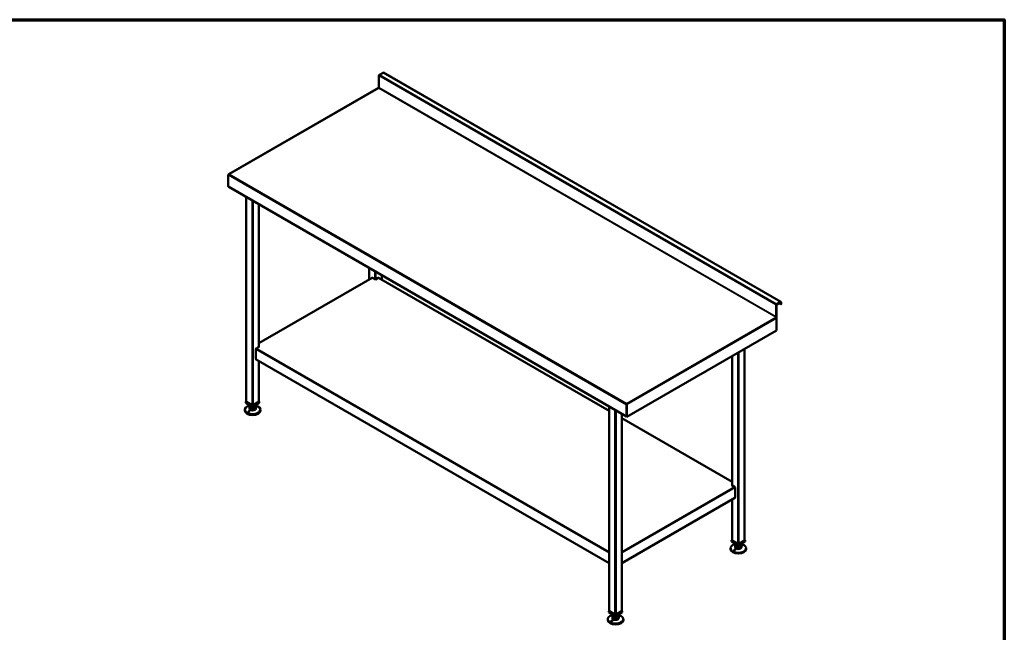
# Model space of a CAD drawing. Units: millimetres. Extents: x 65 to 5840, y 100 to 4100.
# Drawn here: x 2980 to 5840, y 2319 to 4100 of the extents above; entities that cross this region are included whole.
import ezdxf

# ---------------------------------------------------------------- set-up
doc = ezdxf.new("R2010")
doc.units = ezdxf.units.MM
doc.header["$LTSCALE"] = 20
for name, color, linetype, lineweight in [('Border (ISO)', 7, 'Continuous', 70), ('Visible (ISO)', 7, 'Continuous', 50), ('Visible Narrow (ISO)', 7, 'Continuous', 35)]:
    doc.layers.add(name, color=color, linetype=linetype, lineweight=lineweight)

# ---------------------------------------------------------------- blocks, each defined once
blk = doc.blocks.new('Borders Default Border')
at = {"layer": 'Border (ISO)', "flags": 128}
blk.add_lwpolyline([(5, 5), (5, 205), (292, 205), (292, 5), (5, 5)], dxfattribs=at)

msp = doc.modelspace()

# ---------------------------------------------------------------- linework, layer by layer
at = {"layer": 'Visible (ISO)'}
for p, q in [((4023.4, 3937.3), (4023.4, 3902.5)), ((4035.6, 3946), (4024.8, 3939.7)), ((5190.9, 3279.7), (4036.6, 3946.1)), ((4021.7, 3901.5), (3587.3, 3650.7)), ((3585.6, 3649.1), (3585.6, 3615.2)), ((3588.9, 3650.9), (3588.5, 3650.7)), ((3586.5, 3614.7), (3585.6, 3615.2)), ((3586.5, 3614.7), (3586.5, 3614.1)), ((3586.5, 3614.1), (3586.7, 3614)), ((3586.9, 3613.8), (4742.2, 2946.8)), ((3638, 3584.3), (3638, 2990.1)), ((3674.7, 3563.1), (3674.7, 3149.1)), ((3994.7, 3378.3), (3994.7, 3344.2)), ((4003.8, 3349.4), (3674.7, 3159.4)), ((4013.1, 3344.5), (4004.7, 3349.3)), ((4021.5, 3349.3), (4013.1, 3344.5)), ((4692.2, 2962.7), (4022.4, 3349.4)), ((4031.5, 3357.1), (4031.5, 3344.2)), ((5177.6, 3270.9), (5177.6, 3236.1)), ((5178.4, 3236.6), (5178.4, 3271.3)), ((5189.9, 3279.6), (5179.1, 3273.3)), ((5179.1, 3272.4), (5189.9, 3278.7)), ((5190.5, 3272.4), (5184.7, 3275.7)), ((5190.5, 3278.3), (5190.5, 3272.4)), ((5191.3, 3272.8), (5190.5, 3272.4)), ((5191.3, 3272.8), (5191.3, 3278.7)), ((5178.4, 3232.6), (5178.4, 3197.1)), ((4743.6, 2946.1), (5178.4, 3197.1)), ((3675.6, 3149.7), (3667.3, 3144.8)), ((3674.7, 3150.2), (3675.6, 3149.7)), ((3675, 3149.3), (3674.7, 3149.4)), ((3666, 3113.7), (3666, 3142.6)), ((5049, 3122.4), (5049, 2746.5)), ((5085.7, 3143.6), (5085.7, 2587.4)), ((3666.4, 3112.8), (4692.2, 2520.6)), ((3674.7, 3108), (3674.7, 2990.1)), ((3638, 2990.7), (3636.9, 2990.1)), ((3636.9, 2990.1), (3656.3, 2978.8)), ((3636.9, 2986.4), (3636.9, 2990.1)), ((3656.3, 2975.1), (3636.9, 2986.4)), ((3654.8, 2979.8), (3638.6, 2989.2)), ((3647.2, 2980.4), (3647.2, 2979.2)), ((3647.6, 2970.2), (3647.6, 2977.6)), ((3656.3, 2978.8), (3675.8, 2990.1)), ((3675.8, 2986.4), (3656.3, 2975.1)), ((3656.3, 2975.1), (3656.3, 2978.8)), ((3674.1, 2989.2), (3657.9, 2979.8)), ((3663, 2968.2), (3663, 2975.6)), ((3665, 2973.3), (3665, 2977.6)), ((3665.4, 2980.4), (3665.4, 2979.2)), ((3675.8, 2990.1), (3674.7, 2990.7)), ((3675.8, 2986.4), (3675.8, 2990.1)), ((4692.2, 2975.7), (4692.2, 2381.4)), ((4742.7, 2984.3), (4743.1, 2984.5)), ((4742.7, 2984.3), (4742.7, 2984)), ((4743.5, 2981.5), (4742.7, 2981)), ((4742.7, 2981), (4742.7, 2947.2)), ((4743.1, 2983.6), (4742.8, 2983.4)), ((4743.1, 2983.9), (4743.1, 2984.5)), ((4743.6, 2981.5), (4743.4, 2981.7)), ((4743.5, 2947.6), (4743.5, 2981.5)), ((4743.6, 2981.5), (4743.6, 2946.1)), ((3633.6, 2966.6), (3633.6, 2964.1)), ((3647.2, 2971.7), (3647.2, 2969.5)), ((3647.6, 2970.2), (3654.3, 2966.6)), ((3654.3, 2966.6), (3654.3, 2974.1)), ((3654.3, 2966.6), (3663, 2968.2)), ((3663, 2968.2), (3665, 2973.3)), ((3665.4, 2971.7), (3665.4, 2969.5)), ((3679.1, 2966.6), (3679.1, 2964.1)), ((4728.9, 2954.4), (4728.9, 2381.4)), ((4742.7, 2947.2), (4741.8, 2947.7)), ((4742.7, 2947.2), (4743.5, 2947.6)), ((4742.8, 2946.5), (4742.8, 2947.2)), ((4743.6, 2946.1), (4742.8, 2946.5)), ((5049, 2756.7), (4728.9, 2941.5)), ((5048, 2747), (5049, 2747.5)), ((5056.4, 2742.2), (5048, 2747)), ((5049, 2746.8), (5048.7, 2746.6)), ((5057.7, 2739.9), (5057.7, 2711)), ((4728.9, 2520.6), (5057.3, 2710.2)), ((5049, 2705.3), (5049, 2587.4)), ((5049, 2588), (5047.9, 2587.4)), ((5047.9, 2587.4), (5067.3, 2576.1)), ((5047.9, 2583.7), (5047.9, 2587.4)), ((5067.3, 2572.4), (5047.9, 2583.7)), ((5065.8, 2577.2), (5049.6, 2586.5)), ((5058.2, 2577.7), (5058.2, 2576.5)), ((5058.6, 2567.5), (5058.6, 2575)), ((5067.3, 2576.1), (5086.8, 2587.4)), ((5086.8, 2583.7), (5067.3, 2572.4)), ((5067.3, 2572.4), (5067.3, 2576.1)), ((5085.1, 2586.5), (5068.9, 2577.2)), ((5076, 2570.6), (5076, 2575)), ((5076.4, 2577.7), (5076.4, 2576.5)), ((5086.8, 2587.4), (5085.7, 2588)), ((5086.8, 2583.7), (5086.8, 2587.4)), ((5044.6, 2563.9), (5044.6, 2561.4)), ((5058.2, 2569.1), (5058.2, 2566.8)), ((5058.6, 2567.5), (5065.3, 2563.9)), ((5065.3, 2563.9), (5065.3, 2571.4)), ((5065.3, 2563.9), (5074, 2565.5)), ((5074, 2565.5), (5074, 2572.9)), ((5074, 2565.5), (5076, 2570.6)), ((5076.4, 2569.1), (5076.4, 2566.8)), ((5090.1, 2563.9), (5090.1, 2561.4)), ((4692.2, 2382), (4691.1, 2381.4)), ((4691.1, 2381.4), (4710.6, 2370.2)), ((4691.1, 2377.7), (4691.1, 2381.4)), ((4710.6, 2366.5), (4691.1, 2377.7)), ((4709, 2371.2), (4692.8, 2380.5)), ((4710.6, 2370.2), (4730, 2381.4)), ((4730, 2377.7), (4710.6, 2366.5)), ((4728.3, 2380.5), (4712.1, 2371.2)), ((4730, 2381.4), (4728.9, 2382)), ((4730, 2377.7), (4730, 2381.4)), ((4687.8, 2357.9), (4687.8, 2355.4)), ((4701.5, 2371.7), (4701.5, 2370.5)), ((4701.5, 2363.1), (4701.5, 2360.9)), ((4701.9, 2361.5), (4701.9, 2369)), ((4701.9, 2361.5), (4708.5, 2358)), ((4708.5, 2358), (4708.5, 2365.4)), ((4708.5, 2358), (4717.2, 2359.5)), ((4710.6, 2366.5), (4710.6, 2370.2)), ((4717.2, 2359.5), (4717.2, 2366.9)), ((4717.2, 2359.5), (4719.3, 2364.6)), ((4719.3, 2364.6), (4719.3, 2369)), ((4719.7, 2371.7), (4719.7, 2370.5)), ((4719.7, 2363.1), (4719.7, 2360.9)), ((4733.3, 2357.9), (4733.3, 2355.4))]:
    msp.add_line(p, q, dxfattribs=at)
for centre, major_axis, start_param, end_param in [((4024.8, 3938.1), (-1, -1.73), 3.926991, 5.497787), ((4035.6, 3944.3), (1, 1.73), 0, 0.785398), ((4022.7, 3899.8), (-1, 1.73), 5.969649, 6.283185), ((4022.7, 3899.8), (-1, 1.73), 5.497787, 5.969649), ((4022.7, 3902.2), (-0.455, -0.787), 0.785398, 2.356194), ((4004.7, 3347.9), (-0.91, 1.57), 5.497787, 6.283185), ((4021.5, 3347.9), (0.91, 1.57), 0, 0.785398), ((5179.1, 3271.7), (-1, -1.73), 3.926991, 5.497787), ((5179.1, 3271.7), (0.455, 0.787), 0.785398, 2.356194), ((5189.9, 3277.9), (1, 1.73), 5.497787, 7.068583), ((5189.9, 3277.9), (0.455, 0.787), 5.497787, 7.068583), ((5177, 3235.8), (-0.455, -0.787), 0.785398, 2.356194), ((5177, 3233.4), (1, -1.73), 1.884333, 2.356194), ((5177, 3235.8), (1, 1.73), 4.325907, 5.025925), ((5177, 3233.4), (1, -1.73), 0.785398, 1.884333), ((5177, 3235.8), (1, 1.73), 5.025925, 5.497787), ((3667.3, 3143.4), (0.91, 1.57), 0.785398, 2.356194), ((3667.3, 3114.4), (-0.91, -1.57), 5.497787, 6.283185), ((3656.3, 2966.6), (22.7, 0), 1.979972, 7.444806), ((3640.1, 2990.1), (-2.18, 0), 0, 0.785398), ((3656.3, 2979.2), (-9.09, 0), 0, 0.296509), ((3656.3, 2979.2), (-9.09, 0), 0.296509, 1.343707), ((3656.3, 2979.2), (9.09, 0), 4.485299, 5.532497), ((3656.3, 2980.7), (-2.18, 0), 0.785398, 2.356194), ((3656.3, 2979.2), (9.09, 0), 5.532497, 6.283185), ((3672.5, 2990.1), (2.18, 0), 5.497787, 6.283185), ((3656.3, 2964.1), (22.7, 0), 3.141593, 6.283185), ((3656.3, 2971.7), (-9.09, 0), 5.986676, 6.579695), ((3656.3, 2969.5), (9.09, 0), 3.141593, 6.283185), ((3656.3, 2971.7), (-9.09, 0), 0.296509, 1.343707), ((3656.3, 2971.7), (-9.09, 0), 1.343707, 2.390904), ((3656.3, 2971.7), (9.09, 0), 5.532497, 6.579695), ((5056.4, 2740.7), (0.91, -1.57), 0.785398, 2.356194), ((5056.4, 2711.7), (0.91, -1.57), 0, 0.785398), ((5067.3, 2563.9), (22.7, 0), 1.979972, 7.444806), ((5051.1, 2587.4), (-2.18, 0), 0, 0.785398), ((5067.3, 2576.5), (-9.09, 0), 0, 0.296509), ((5067.3, 2576.5), (-9.09, 0), 0.296509, 1.343707), ((5067.3, 2578), (-2.18, 0), 0.785398, 2.356194), ((5067.3, 2576.5), (9.09, 0), 5.532497, 6.283185), ((5083.5, 2587.4), (2.18, 0), 5.497787, 6.283185), ((5067.3, 2561.4), (22.7, 0), 3.141593, 6.283185), ((5067.3, 2569.1), (-9.09, 0), 5.986676, 6.579695), ((5067.3, 2566.8), (9.09, 0), 3.141593, 6.283185), ((5067.3, 2569.1), (-9.09, 0), 0.296509, 1.343707), ((5067.3, 2576.5), (9.09, 0), 4.485299, 5.532497), ((5067.3, 2569.1), (-9.09, 0), 1.343707, 2.390904), ((5067.3, 2569.1), (9.09, 0), 5.532497, 6.579695), ((4694.4, 2381.4), (-2.18, 0), 0, 0.785398), ((4726.8, 2381.4), (2.18, 0), 5.497787, 6.283185), ((4710.6, 2357.9), (22.7, 0), 1.979972, 7.444806), ((4710.6, 2355.4), (22.7, 0), 3.141593, 6.283185), ((4710.6, 2363.1), (-9.09, 0), 5.986676, 6.579695), ((4710.6, 2370.5), (-9.09, 0), 0, 0.296509), ((4710.6, 2360.9), (9.09, 0), 3.141593, 6.283185), ((4710.6, 2370.5), (-9.09, 0), 0.296509, 1.343707), ((4710.6, 2363.1), (-9.09, 0), 0.296509, 1.343707), ((4710.6, 2370.5), (9.09, 0), 4.485299, 5.532497), ((4710.6, 2363.1), (-9.09, 0), 1.343707, 2.390904), ((4710.6, 2372.1), (-2.18, 0), 0.785398, 2.356194), ((4710.6, 2370.5), (9.09, 0), 5.532497, 6.283185), ((4710.6, 2363.1), (9.09, 0), 5.532497, 6.579695)]:
    msp.add_ellipse(centre, major_axis=major_axis, ratio=0.57735, start_param=start_param, end_param=end_param, dxfattribs=at)
for points, knots in [([(3587.3, 3650.4), (3586.8, 3650.3), (3586.4, 3650), (3586.1, 3649.7), (3585.9, 3649.5), (3585.7, 3649.3), (3585.6, 3649.1)], [-0.6819267, -0.6819267, -0.6819267, -0.6819267, -0.2801379, -0.2801379, -0.2801379, 0, 0, 0, 0]), ([(3586.7, 3650.2), (3587, 3650.5), (3587.3, 3650.8), (3587.7, 3650.9), (3587.7, 3650.9), (3587.7, 3650.9), (3587.7, 3650.9)], [-0.7722779, -0.7722779, -0.7722779, -0.7722779, -0.364973, -0.364973, -0.364973, -0.357123, -0.357123, -0.357123, -0.357123]), ([(3668.1, 2974), (3668, 2974), (3667.8, 2974), (3667.4, 2974), (3667.2, 2974), (3666.8, 2974.1), (3666.6, 2974.1), (3666.2, 2974.2), (3666.1, 2974.3), (3665.8, 2974.5), (3665.7, 2974.5), (3665.5, 2974.7), (3665.4, 2974.8), (3665.4, 2975), (3665.4, 2975), (3665.5, 2975.2), (3665.6, 2975.3), (3665.9, 2975.4), (3666, 2975.4), (3666.4, 2975.4), (3666.7, 2975.4), (3667.1, 2975.4), (3667.3, 2975.4), (3667.8, 2975.2), (3668, 2975.1), (3668.3, 2975), (3668.4, 2974.9), (3668.6, 2974.7), (3668.7, 2974.6), (3668.7, 2974.4), (3668.6, 2974.3), (3668.4, 2974.1), (3668.3, 2974.1), (3668.1, 2974)], [0, 0, 0, 0, 0.065465, 0.065465, 0.130931, 0.130931, 0.193894, 0.193894, 0.256857, 0.256857, 0.31982, 0.31982, 0.382784, 0.382784, 0.448249, 0.448249, 0.513714, 0.513714, 0.588187, 0.588187, 0.66266, 0.66266, 0.735704, 0.735704, 0.808747, 0.808747, 0.881791, 0.881791, 0.954835, 0.954835, 1.029308, 1.029308, 1.103781, 1.103781, 1.103781, 1.103781]), ([(4742.7, 2981), (4742.5, 2981.8), (4742.5, 2982.7), (4742.6, 2983.3), (4742.6, 2983.4), (4742.6, 2983.4), (4742.6, 2983.4)], [-1, -1, -1, -1, -0.3516724, -0.3516724, -0.3516724, -0.3233608, -0.3233608, -0.3233608, -0.3233608]), ([(4742.7, 2984), (4742.7, 2983.8), (4742.7, 2983.7), (4742.8, 2983.3), (4742.8, 2983.1), (4742.9, 2983)], [0, 0, 0, 0, 0.05303, 0.05303, 0.1104798, 0.1104798, 0.1104798, 0.1104798]), ([(4743, 2982.7), (4743.1, 2982.4), (4743.2, 2982.1), (4743.3, 2981.8), (4743.4, 2981.7), (4743.4, 2981.6), (4743.5, 2981.5)], [0.3995766, 0.3995766, 0.3995766, 0.3995766, 0.8471582, 0.8471582, 0.8471582, 1, 1, 1, 1]), ([(4743.4, 2983.6), (4743.5, 2983.3), (4743.6, 2982.9), (4743.6, 2982.5), (4743.6, 2982.4), (4743.6, 2982.3), (4743.6, 2982.2)], [-0.642877, -0.642877, -0.642877, -0.642877, -0.3058879, -0.3058879, -0.3058879, -0.2144669, -0.2144669, -0.2144669, -0.2144669]), ([(3644.6, 2962.2), (3644.7, 2962.3), (3644.9, 2962.4), (3645.3, 2962.6), (3645.5, 2962.6), (3645.9, 2962.7), (3646.1, 2962.7), (3646.4, 2962.7), (3646.6, 2962.6), (3646.9, 2962.4), (3647, 2962.3), (3647.2, 2962.1), (3647.2, 2962), (3647.3, 2961.7), (3647.3, 2961.5), (3647.2, 2961.2), (3647.1, 2961.1), (3646.8, 2960.8), (3646.6, 2960.6), (3646.2, 2960.4), (3646, 2960.3), (3645.6, 2960.2), (3645.3, 2960.2), (3644.9, 2960.3), (3644.7, 2960.3), (3644.4, 2960.5), (3644.2, 2960.6), (3644, 2960.9), (3644, 2961.1), (3644, 2961.4), (3644.1, 2961.6), (3644.3, 2961.9), (3644.4, 2962.1), (3644.6, 2962.2)], [0, 0, 0, 0, 0.065465, 0.065465, 0.130931, 0.130931, 0.193894, 0.193894, 0.256857, 0.256857, 0.31982, 0.31982, 0.382784, 0.382784, 0.448249, 0.448249, 0.513714, 0.513714, 0.588187, 0.588187, 0.66266, 0.66266, 0.735704, 0.735704, 0.808747, 0.808747, 0.881791, 0.881791, 0.954835, 0.954835, 1.029308, 1.029308, 1.103781, 1.103781, 1.103781, 1.103781]), ([(4742.8, 2946.7), (4742.5, 2946.6), (4742.1, 2946.7), (4742, 2947.1), (4741.9, 2947.2), (4741.8, 2947.4), (4741.8, 2947.7)], [-0.8241487, -0.8241487, -0.8241487, -0.8241487, -0.2939453, -0.2939453, -0.2939453, 0, 0, 0, 0]), ([(5055.6, 2559.5), (5055.7, 2559.6), (5055.9, 2559.7), (5056.3, 2559.9), (5056.5, 2560), (5056.9, 2560), (5057.1, 2560), (5057.4, 2560), (5057.6, 2559.9), (5057.9, 2559.8), (5058, 2559.7), (5058.2, 2559.4), (5058.2, 2559.3), (5058.3, 2559), (5058.3, 2558.8), (5058.2, 2558.5), (5058.1, 2558.4), (5057.8, 2558.1), (5057.6, 2558), (5057.2, 2557.7), (5057, 2557.7), (5056.6, 2557.6), (5056.3, 2557.6), (5055.9, 2557.6), (5055.7, 2557.7), (5055.4, 2557.8), (5055.2, 2558), (5055, 2558.2), (5055, 2558.4), (5055, 2558.7), (5055.1, 2558.9), (5055.3, 2559.2), (5055.4, 2559.4), (5055.6, 2559.5)], [0, 0, 0, 0, 0.065465, 0.065465, 0.130931, 0.130931, 0.193894, 0.193894, 0.256857, 0.256857, 0.31982, 0.31982, 0.382784, 0.382784, 0.448249, 0.448249, 0.513714, 0.513714, 0.588187, 0.588187, 0.66266, 0.66266, 0.735704, 0.735704, 0.808747, 0.808747, 0.881791, 0.881791, 0.954835, 0.954835, 1.029308, 1.029308, 1.103781, 1.103781, 1.103781, 1.103781]), ([(5079.1, 2571.3), (5079, 2571.3), (5078.8, 2571.3), (5078.4, 2571.3), (5078.2, 2571.3), (5077.8, 2571.4), (5077.6, 2571.4), (5077.2, 2571.5), (5077.1, 2571.6), (5076.8, 2571.8), (5076.7, 2571.9), (5076.5, 2572), (5076.4, 2572.1), (5076.4, 2572.3), (5076.4, 2572.4), (5076.5, 2572.5), (5076.6, 2572.6), (5076.9, 2572.7), (5077, 2572.7), (5077.4, 2572.8), (5077.7, 2572.8), (5078.1, 2572.7), (5078.3, 2572.7), (5078.8, 2572.5), (5079, 2572.5), (5079.3, 2572.3), (5079.4, 2572.2), (5079.6, 2572), (5079.7, 2571.9), (5079.7, 2571.7), (5079.6, 2571.6), (5079.4, 2571.4), (5079.3, 2571.4), (5079.1, 2571.3)], [0, 0, 0, 0, 0.065465, 0.065465, 0.130931, 0.130931, 0.193894, 0.193894, 0.256857, 0.256857, 0.31982, 0.31982, 0.382784, 0.382784, 0.448249, 0.448249, 0.513714, 0.513714, 0.588187, 0.588187, 0.66266, 0.66266, 0.735704, 0.735704, 0.808747, 0.808747, 0.881791, 0.881791, 0.954835, 0.954835, 1.029308, 1.029308, 1.103781, 1.103781, 1.103781, 1.103781]), ([(4698.8, 2353.5), (4698.9, 2353.7), (4699.1, 2353.8), (4699.5, 2353.9), (4699.7, 2354), (4700.1, 2354), (4700.3, 2354), (4700.7, 2354), (4700.8, 2353.9), (4701.1, 2353.8), (4701.2, 2353.7), (4701.4, 2353.4), (4701.5, 2353.3), (4701.5, 2353), (4701.5, 2352.9), (4701.4, 2352.5), (4701.3, 2352.4), (4701, 2352.1), (4700.9, 2352), (4700.5, 2351.8), (4700.2, 2351.7), (4699.8, 2351.6), (4699.6, 2351.6), (4699.1, 2351.6), (4698.9, 2351.7), (4698.6, 2351.9), (4698.5, 2352), (4698.3, 2352.3), (4698.2, 2352.4), (4698.2, 2352.7), (4698.3, 2352.9), (4698.5, 2353.3), (4698.6, 2353.4), (4698.8, 2353.5)], [0, 0, 0, 0, 0.065465, 0.065465, 0.130931, 0.130931, 0.193894, 0.193894, 0.256857, 0.256857, 0.31982, 0.31982, 0.382784, 0.382784, 0.448249, 0.448249, 0.513714, 0.513714, 0.588187, 0.588187, 0.66266, 0.66266, 0.735704, 0.735704, 0.808747, 0.808747, 0.881791, 0.881791, 0.954835, 0.954835, 1.029308, 1.029308, 1.103781, 1.103781, 1.103781, 1.103781]), ([(4722.3, 2365.4), (4722.2, 2365.3), (4722, 2365.3), (4721.6, 2365.3), (4721.4, 2365.3), (4721, 2365.4), (4720.8, 2365.4), (4720.5, 2365.6), (4720.3, 2365.6), (4720, 2365.8), (4719.9, 2365.9), (4719.7, 2366.1), (4719.7, 2366.1), (4719.6, 2366.3), (4719.6, 2366.4), (4719.7, 2366.5), (4719.8, 2366.6), (4720.1, 2366.7), (4720.3, 2366.7), (4720.7, 2366.8), (4720.9, 2366.8), (4721.3, 2366.7), (4721.6, 2366.7), (4722, 2366.6), (4722.2, 2366.5), (4722.5, 2366.3), (4722.7, 2366.2), (4722.9, 2366), (4722.9, 2365.9), (4722.9, 2365.7), (4722.8, 2365.6), (4722.6, 2365.5), (4722.5, 2365.4), (4722.3, 2365.4)], [0, 0, 0, 0, 0.065465, 0.065465, 0.130931, 0.130931, 0.193894, 0.193894, 0.256857, 0.256857, 0.31982, 0.31982, 0.382784, 0.382784, 0.448249, 0.448249, 0.513714, 0.513714, 0.588187, 0.588187, 0.66266, 0.66266, 0.735704, 0.735704, 0.808747, 0.808747, 0.881791, 0.881791, 0.954835, 0.954835, 1.029308, 1.029308, 1.103781, 1.103781, 1.103781, 1.103781])]:
    msp.add_open_spline(points, degree=3, knots=knots, dxfattribs=at)
for points in [[(3588.5, 3650.7), (3588.1, 3650.7), (3587.7, 3650.6), (3587.3, 3650.4)], [(3587.9, 3650.9), (3587.8, 3650.9), (3587.8, 3650.9), (3587.7, 3650.9)], [(3588.9, 3650.9), (3588.5, 3651), (3588.2, 3651), (3587.9, 3650.9)], [(3586.5, 3614.7), (3586.5, 3614.3), (3586.7, 3613.9), (3586.9, 3613.8)], [(4742.6, 2983.4), (4742.6, 2983.8), (4742.7, 2984.1), (4742.7, 2984.3)], [(4742.9, 2983), (4742.9, 2982.9), (4743, 2982.8), (4743, 2982.7)], [(4743.1, 2983.5), (4743.1, 2983.3), (4743.1, 2983.2), (4743, 2983.1)], [(4743, 2982.7), (4743, 2982.9), (4743, 2983), (4743, 2983.1)], [(4743.4, 2983.8), (4743.3, 2984.1), (4743.2, 2984.3), (4743.1, 2984.5)], [(4743.1, 2983.5), (4743.1, 2983.6), (4743.1, 2983.7), (4743.1, 2983.9)], [(4743.4, 2983.6), (4743.4, 2983.7), (4743.4, 2983.7), (4743.4, 2983.8)], [(4743.6, 2982.2), (4743.6, 2982), (4743.6, 2981.8), (4743.6, 2981.5)]]:
    msp.add_open_spline(points, degree=3, dxfattribs=at)
at = {"layer": 'Visible Narrow (ISO)'}
for p, q in [((4023.4, 3937.3), (5177.6, 3270.9)), ((4024.8, 3939.7), (5179.1, 3273.3)), ((4035.6, 3946), (5189.9, 3279.6)), ((4022.7, 3901.4), (3588.9, 3650.9)), ((5177, 3235), (4022.7, 3901.4)), ((4023.4, 3902.5), (5177.6, 3236.1)), ((4742.7, 2981), (3585.6, 3649.1)), ((3587.7, 3650.9), (3587.8, 3650.7)), ((3587.8, 3650.7), (3587.8, 3650.6)), ((3588.5, 3650.7), (4742.7, 2984.3)), ((4741.8, 2947.7), (3586.5, 3614.7)), ((3638.6, 3584), (3638.6, 2989.2)), ((3654.8, 3574.6), (3654.8, 2979.8)), ((3657.9, 3572.8), (3657.9, 2979.8)), ((3674.1, 3563.5), (3674.1, 3148.8)), ((3995.4, 3378), (3995.4, 3344.5)), ((4004.7, 3349.3), (3674.7, 3158.8)), ((4011.6, 3368.6), (4011.6, 3345.4)), ((4014.6, 3366.8), (4014.6, 3345.4)), ((4692.2, 2962.1), (4021.5, 3349.3)), ((4030.8, 3357.5), (4030.8, 3344.5)), ((5177.6, 3270.9), (5178.4, 3271.3)), ((5179.1, 3273.3), (5179.1, 3272.4)), ((5189.9, 3279.6), (5189.9, 3278.7)), ((5190.5, 3278.3), (5189.9, 3278.7)), ((5191.3, 3278.7), (5190.5, 3278.3)), ((4743.1, 2984.5), (5177, 3235)), ((5178.4, 3232.6), (4743.6, 2981.5)), ((5177, 3235), (5178.3, 3235.8)), ((5177.6, 3236.1), (5178.4, 3236.6)), ((4692.2, 2550.1), (3666, 3142.6)), ((3667.3, 3144.8), (4692.2, 2553.1)), ((5049.6, 3122.7), (5049.6, 2746.1)), ((5065.8, 3132.1), (5065.8, 2577.2)), ((5068.9, 3133.9), (5068.9, 2577.2)), ((5085.1, 3143.2), (5085.1, 2586.5)), ((4692.2, 2521.2), (3666, 3113.7)), ((3674.1, 3108.4), (3674.1, 2989.2)), ((4692.8, 2975.3), (4692.8, 2380.5)), ((4743, 2983.1), (4743.1, 2983.2)), ((4743.1, 2983.2), (4743.4, 2983.5)), ((4743.4, 2983.5), (4743.4, 2983.6)), ((4709, 2965.9), (4709, 2371.2)), ((4712.1, 2964.2), (4712.1, 2371.2)), ((4728.3, 2954.8), (4728.3, 2380.5)), ((5049, 2756.1), (4728.9, 2940.9)), ((4728.9, 2553.1), (5056.4, 2742.2)), ((5057.7, 2739.9), (4728.9, 2550.1)), ((5057.7, 2711), (4728.9, 2521.2)), ((5049.6, 2705.7), (5049.6, 2586.5))]:
    msp.add_line(p, q, dxfattribs=at)
for points in [[(3587.9, 3650.9), (3587.8, 3650.8), (3587.8, 3650.8), (3587.8, 3650.7)], [(3587.8, 3650.7), (3587.8, 3650.7), (3587.8, 3650.6), (3587.8, 3650.6)], [(4743, 2982.6), (4743.1, 2982.7), (4743.1, 2982.8), (4743.2, 2982.9)], [(4743.2, 2982.9), (4743.1, 2983), (4743.1, 2983.1), (4743.1, 2983.2)], [(4743.4, 2983.5), (4743.4, 2983.6), (4743.4, 2983.7), (4743.4, 2983.8)]]:
    msp.add_open_spline(points, degree=3, dxfattribs=at)
for points, knots in [([(4742.6, 2983.4), (4742.6, 2983.2), (4742.7, 2983), (4742.9, 2982.6), (4743, 2982.4), (4743.2, 2982), (4743.2, 2981.9), (4743.4, 2981.7), (4743.4, 2981.6), (4743.5, 2981.5)], [-0.1929304, -0.1929304, -0.1929304, -0.1929304, -0.1391338, -0.1391338, -0.0796309, -0.0796309, -0.0363082, -0.0363082, 0, 0, 0, 0]), ([(4743.2, 2982.9), (4743.2, 2983), (4743.2, 2983), (4743.3, 2983.3), (4743.3, 2983.4), (4743.4, 2983.5)], [-0.08011591, -0.08011591, -0.08011591, -0.08011591, -0.05142677, -0.05142677, 0, 0, 0, 0]), ([(4743.6, 2982.2), (4743.5, 2982.3), (4743.4, 2982.4), (4743.3, 2982.6), (4743.2, 2982.7), (4743.2, 2982.8), (4743.2, 2982.9), (4743.2, 2982.9)], [-0.1580167, -0.1580167, -0.1580167, -0.1580167, -0.1069845, -0.1069845, -0.0646868, -0.0646868, -0.0503537, -0.0503537, -0.0503537, -0.0503537])]:
    msp.add_open_spline(points, degree=3, knots=knots, dxfattribs=at)

# ---------------------------------------------------------------- block references
at = {"xscale": 20, "yscale": 20, "zscale": 20}
msp.add_blockref('Borders Default Border', (0, 0), dxfattribs=at)

doc.saveas('drawing.dxf')
